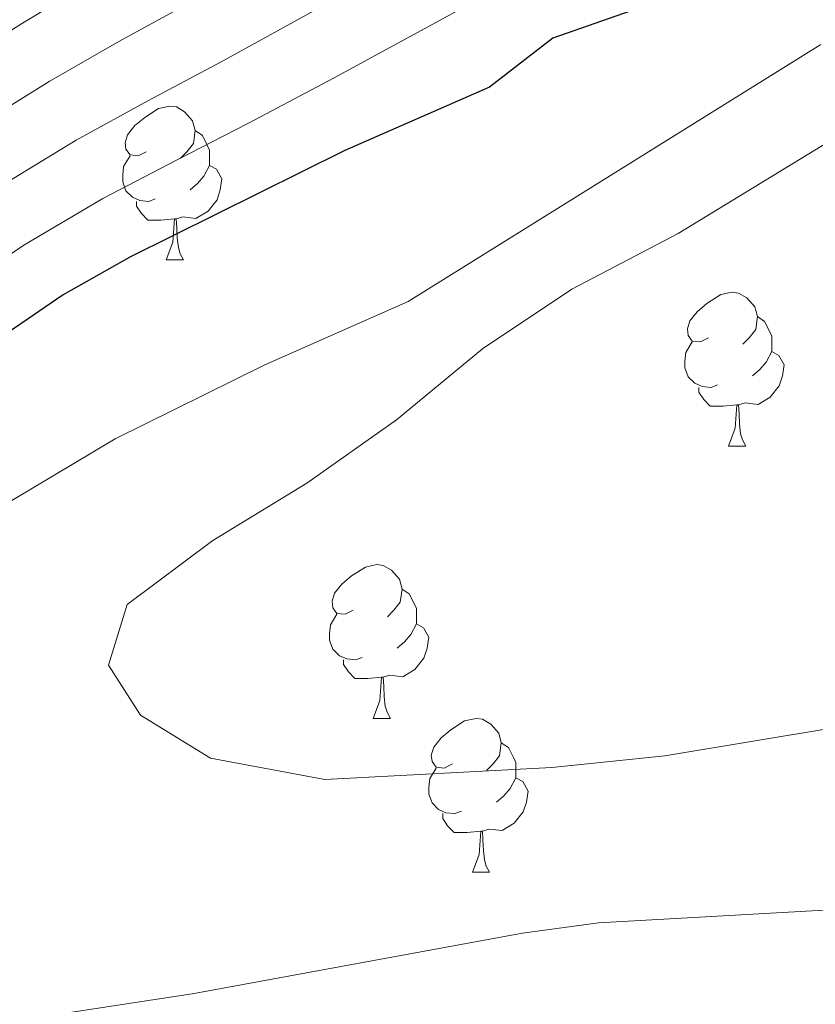
# Model space of a CAD drawing. Extents: x 612674 to 617179, y 777760 to 780805.
# Drawn here: x 613614 to 613666, y 779217 to 779281 of the extents above; entities that cross this region are included whole.
import ezdxf

# ---------------------------------------------------------------- set-up
doc = ezdxf.new("R2010")
doc.units = 0
doc.header["$MEASUREMENT"] = 0
for name, color, linetype in [('Nivel 36', 7, 'Continuous'), ('Nivel 4', 7, 'Continuous'), ('Nivel 5', 7, 'Continuous'), ('Nivel 61', 7, 'Continuous'), ('Nivel 63', 7, 'Continuous')]:
    doc.layers.add(name, color=color, linetype=linetype)

msp = doc.modelspace()

# ---------------------------------------------------------------- linework, layer by layer
at = {"layer": 'Nivel 36', "color": 92, "linetype": 'Continuous', "lineweight": 0, "flags": 128}
for points in [[(613622.56, 779272.354), (613622.03, 779272.0889999999), (613621.5, 779272.1440000001), (613621.2350000001, 779272.514), (613621.1799999999, 779272.939), (613621.3400000001, 779273.459), (613621.8200000001, 779274.054), (613622.4550000001, 779274.584), (613623.355, 779275.169), (613624.1000000001, 779275.3289999999), (613624.5249999999, 779275.274), (613625.0549999999, 779274.959), (613625.585, 779274.3740000001), (613625.7450000001, 779273.7339999999), (613625.635, 779272.8840000001), (613625.21, 779272.354), (613624.79, 779271.929)], [(613625.7450000001, 779273.7339999999), (613626.22, 779273.419), (613626.5349999999, 779272.7790000001), (613626.6950000001, 779272.459), (613626.6950000001, 779271.879), (613626.6950000001, 779271.4539999999), (613626.325, 779270.764), (613625.905, 779270.284), (613625.425, 779269.8640000001)], [(613623.145, 779269.274), (613622.72, 779269.1140000001), (613622.135, 779269.1740000001), (613621.6599999999, 779269.3840000001), (613621.2350000001, 779269.8090000001), (613621.02, 779270.3940000001), (613621.02, 779270.814), (613621.075, 779271.399), (613621.5, 779272.0889999999)], [(613626.6950000001, 779271.4539999999), (613627.1499999999, 779271.2039999999), (613627.4950000001, 779270.5889999999), (613627.385, 779269.8640000001), (613627.175, 779269.2239999999), (613626.5900000001, 779268.4839999999), (613625.7949999999, 779268.004), (613624.9450000001, 779268.1089999999), (613624.5149999999, 779267.979)], [(613624.405, 779267.979), (613623.5149999999, 779267.8940000001), (613622.6699999999, 779267.8940000001), (613622.2450000001, 779268.324), (613621.925, 779268.7990000001), (613621.925, 779269.1140000001)], [(613623.8600000001, 779265.294), (613624.2949999999, 779266.4539999999), (613624.405, 779267.979), (613624.5149999999, 779267.979), (613624.55, 779267.3940000001), (613624.585, 779266.709), (613624.655, 779266.094), (613624.77, 779265.6939999999), (613624.9850000001, 779265.294)], [(613623.8600000001, 779265.294), (613624.9850000001, 779265.294)], [(613659.2509999999, 779260.2139999999), (613658.7209999999, 779259.949), (613658.1910000001, 779260.004), (613657.926, 779260.3740000001), (613657.871, 779260.7990000001), (613658.031, 779261.3189999999), (613658.5109999999, 779261.9140000001), (613659.146, 779262.4439999999), (613660.0460000001, 779263.0290000001), (613660.791, 779263.189), (613661.216, 779263.1340000001), (613661.746, 779262.8189999999), (613662.2760000001, 779262.2339999999), (613662.436, 779261.594), (613662.3260000001, 779260.744), (613661.9010000001, 779260.2139999999), (613661.4809999999, 779259.7890000001)], [(613662.436, 779261.594), (613662.9110000001, 779261.2790000001), (613663.226, 779260.639), (613663.3859999999, 779260.3189999999), (613663.3859999999, 779259.7390000001), (613663.3859999999, 779259.314), (613663.0160000001, 779258.6240000001), (613662.5959999999, 779258.1440000001), (613662.1159999999, 779257.7239999999)], [(613659.8360000001, 779257.1340000001), (613659.4110000001, 779256.9739999999), (613658.8260000001, 779257.034), (613658.351, 779257.244), (613657.926, 779257.669), (613657.7110000001, 779258.254), (613657.7110000001, 779258.6740000001), (613657.7660000001, 779259.2590000001), (613658.1910000001, 779259.949)], [(613663.3859999999, 779259.314), (613663.841, 779259.064), (613664.186, 779258.449), (613664.0760000001, 779257.7239999999), (613663.8659999999, 779257.084), (613663.281, 779256.344), (613662.486, 779255.8640000001), (613661.6359999999, 779255.969), (613661.206, 779255.8389999999)], [(613661.0959999999, 779255.8389999999), (613660.206, 779255.754), (613659.361, 779255.754), (613658.936, 779256.1840000001), (613658.6159999999, 779256.659), (613658.6159999999, 779256.9739999999)], [(613660.551, 779253.1540000001), (613660.986, 779254.314), (613661.0959999999, 779255.8389999999), (613661.206, 779255.8389999999), (613661.2409999999, 779255.254), (613661.2760000001, 779254.5689999999), (613661.3459999999, 779253.9539999999), (613661.4610000001, 779253.554), (613661.676, 779253.1540000001)], [(613660.551, 779253.1540000001), (613661.676, 779253.1540000001)], [(613636.0630000001, 779242.4450000001), (613635.533, 779242.1799999999), (613635.003, 779242.2350000001), (613634.7380000001, 779242.605), (613634.683, 779243.03), (613634.8430000001, 779243.55), (613635.3230000001, 779244.145), (613635.9580000001, 779244.675), (613636.858, 779245.26), (613637.6030000001, 779245.4199999999), (613638.0279999999, 779245.365), (613638.558, 779245.05), (613639.088, 779244.4650000001), (613639.2479999999, 779243.825), (613639.138, 779242.9750000001), (613638.713, 779242.4450000001), (613638.2930000001, 779242.02)], [(613639.2479999999, 779243.825), (613639.723, 779243.51), (613640.038, 779242.8700000001), (613640.1980000001, 779242.55), (613640.1980000001, 779241.97), (613640.1980000001, 779241.5449999999), (613639.828, 779240.855), (613639.408, 779240.375), (613638.9280000001, 779239.9550000001)], [(613636.648, 779239.365), (613636.223, 779239.2050000001), (613635.638, 779239.2650000001), (613635.163, 779239.4750000001), (613634.7380000001, 779239.8999999999), (613634.523, 779240.4850000001), (613634.523, 779240.905), (613634.578, 779241.49), (613635.003, 779242.1799999999)], [(613640.1980000001, 779241.5449999999), (613640.6529999999, 779241.2949999999), (613640.9979999999, 779240.6799999999), (613640.888, 779239.9550000001), (613640.6780000001, 779239.315), (613640.0930000001, 779238.575), (613639.298, 779238.095), (613638.4480000001, 779238.2), (613638.0179999999, 779238.0700000001)], [(613637.908, 779238.0700000001), (613637.0179999999, 779237.9850000001), (613636.173, 779237.9850000001), (613635.7479999999, 779238.415), (613635.4280000001, 779238.8900000001), (613635.4280000001, 779239.2050000001)], [(613637.3630000001, 779235.385), (613637.798, 779236.5449999999), (613637.908, 779238.0700000001), (613638.0179999999, 779238.0700000001), (613638.0530000001, 779237.4850000001), (613638.088, 779236.8), (613638.158, 779236.185), (613638.273, 779235.7849999999), (613638.4880000001, 779235.385)], [(613637.3630000001, 779235.385), (613638.4880000001, 779235.385)], [(613642.538, 779232.4099999999), (613642.0079999999, 779232.145), (613641.4780000001, 779232.2), (613641.213, 779232.5700000001), (613641.158, 779232.9950000001), (613641.318, 779233.5150000001), (613641.798, 779234.1100000001), (613642.433, 779234.6400000001), (613643.3330000001, 779235.2250000001), (613644.078, 779235.385), (613644.503, 779235.3300000001), (613645.033, 779235.0150000001), (613645.5630000001, 779234.4299999999), (613645.723, 779233.79), (613645.6130000001, 779232.94), (613645.1880000001, 779232.4099999999), (613644.7679999999, 779231.9850000001)], [(613645.723, 779233.79), (613646.1980000001, 779233.4750000001), (613646.513, 779232.835), (613646.673, 779232.5150000001), (613646.673, 779231.935), (613646.673, 779231.51), (613646.3030000001, 779230.8200000001), (613645.8829999999, 779230.3400000001), (613645.4029999999, 779229.9199999999)], [(613643.1229999999, 779229.3300000001), (613642.6980000001, 779229.1699999999), (613642.1130000001, 779229.23), (613641.638, 779229.44), (613641.213, 779229.865), (613640.9979999999, 779230.45), (613640.9979999999, 779230.8700000001), (613641.0530000001, 779231.4550000001), (613641.4780000001, 779232.145)], [(613646.673, 779231.51), (613647.128, 779231.26), (613647.473, 779230.645), (613647.3630000001, 779229.9199999999), (613647.1529999999, 779229.28), (613646.568, 779228.54), (613645.773, 779228.06), (613644.923, 779228.165), (613644.493, 779228.0349999999)], [(613644.3829999999, 779228.0349999999), (613643.493, 779227.95), (613642.648, 779227.95), (613642.223, 779228.3800000001), (613641.9029999999, 779228.855), (613641.9029999999, 779229.1699999999)], [(613643.838, 779225.3500000001), (613644.273, 779226.51), (613644.3829999999, 779228.0349999999), (613644.493, 779228.0349999999), (613644.5279999999, 779227.45), (613644.5630000001, 779226.7650000001), (613644.6329999999, 779226.1499999999), (613644.7479999999, 779225.75), (613644.963, 779225.3500000001)], [(613643.838, 779225.3500000001), (613644.963, 779225.3500000001)]]:
    msp.add_lwpolyline(points, dxfattribs=at)
at = {"layer": 'Nivel 4', "color": 25, "linetype": 'Continuous', "lineweight": 30, "elevation": 325, "flags": 128}
msp.add_lwpolyline([(613793.314, 779462.0519999999), (613787.524, 779457.1710000001), (613781.7490000001, 779451.273), (613776.852, 779445.4890000001), (613768.284, 779432.46), (613756.06, 779410.1780000001), (613752.872, 779403.9469999999), (613742.869, 779381.4110000001), (613734.854, 779365.977), (613721.527, 779346.6429999999), (613712.057, 779333.9299999999), (613702.0430000001, 779321.733), (613675.067, 779294.412), (613669.7550000001, 779289.854), (613656.435, 779282.341), (613649.081, 779279.7590000001), (613644.9580000001, 779276.56), (613635.507, 779272.4240000001), (613621.4839999999, 779265.48), (613617.1329999999, 779263.0150000001), (613604.139, 779254.115), (613590.2339999999, 779246.618)], dxfattribs=at)
at = {"layer": 'Nivel 5', "color": 25, "linetype": 'Continuous', "lineweight": 0, "flags": 128}
for points, elevation in [([(613589.923, 779265.2690000001), (613592.6950000001, 779266.7660000001), (613598.479, 779270.507), (613606.8700000001, 779275.946), (613614.4809999999, 779280.7479999999), (613618.851, 779283.3970000001), (613628.361, 779288.757), (613632.7960000001, 779291.3870000001), (613662.611, 779313.99), (613672.19, 779322.166)], 305), ([(613590.0009999999, 779260.605), (613595.5560000001, 779263.6030000001), (613601.0800000001, 779267.2209999999), (613609.436, 779272.713), (613616.2320000001, 779276.9310000001), (613620.7590000001, 779279.5360000001), (613625.744, 779282.274), (613633.4580000001, 779286.638), (613662.219, 779305.429), (613670.1780000001, 779313.033)], 310), ([(613590.0789999999, 779255.9410000001), (613591.375, 779256.6410000001), (613598.4169999999, 779260.44), (613603.6799999999, 779263.935), (613612.0009999999, 779269.48), (613617.9820000001, 779273.1140000001), (613622.6669999999, 779275.676), (613627.4839999999, 779278.24), (613634.1200000001, 779281.8900000001), (613663.315, 779299.0220000001), (613671.298, 779306.6910000001)], 315), ([(613590.156, 779251.28), (613593.355, 779253.0050000001), (613601.2779999999, 779257.277), (613606.281, 779260.649), (613614.567, 779266.247), (613619.733, 779269.297), (613624.575, 779271.815), (613629.2239999999, 779274.2069999999), (613634.7820000001, 779277.1410000001), (613666.5349999999, 779294.4380000001)], 320), ([(613666.5700000001, 779279.352), (613639.639, 779262.5719999999), (613630.3049999999, 779258.4439999999), (613620.538, 779253.631), (613611.29, 779248.1130000001), (613590.3999999999, 779236.6640000001)], 330), ([(613670.152, 779274.8589999999), (613657.2620000001, 779267.0109999999), (613650.3330000001, 779263.3800000001), (613644.506, 779259.5), (613638.896, 779254.8570000001), (613633.041, 779250.7239999999), (613626.9110000001, 779246.9809999999), (613621.3049999999, 779242.8160000001), (613620.102, 779238.8459999999), (613622.1780000001, 779235.588), (613626.7590000001, 779232.794), (613634.219, 779231.402), (613649.017, 779232.175), (613656.4029999999, 779232.9310000001), (613678.6740000001, 779236.6300000001)], 335), ([(613615.283, 779215.842), (613625.554, 779217.416), (613647.108, 779221.375), (613652.0630000001, 779222.044), (613668.3430000001, 779222.953), (613675.746, 779223.6799999999), (613690.0689999999, 779225.902), (613704.5449999999, 779227.365), (613711.537, 779227.6840000001), (613734.7490000001, 779228.038), (613741.916, 779227.699), (613756.9410000001, 779225.9780000001), (613764.408, 779224.3219999999), (613778.7050000001, 779220.064), (613785.932, 779217.473), (613792.2320000001, 779214.4240000001)], 330)]:
    msp.add_lwpolyline(points, dxfattribs=dict(at, elevation=elevation))
at = {"layer": 'Nivel 61', "color": 19, "linetype": 'Continuous', "lineweight": 0}
msp.add_3dface([(613569.6100000001, 780482.1499999999, 397), (616956.74, 780539.44, 603.862), (616996.51, 778225.8500000001, 263), (613608.23, 778168.55, 285.385)], dxfattribs=at)
at = {"layer": 'Nivel 63', "color": 7, "linetype": 'Continuous', "lineweight": 0}
msp.add_3dface([(612724.287, 777759.763, -0.25), (617178.646, 777835.092, -0.25), (617128.4269999999, 780804.6769999999, -0.25), (612674.067, 780729.3489999999, -0.25)], dxfattribs=at)

doc.saveas('drawing.dxf')
